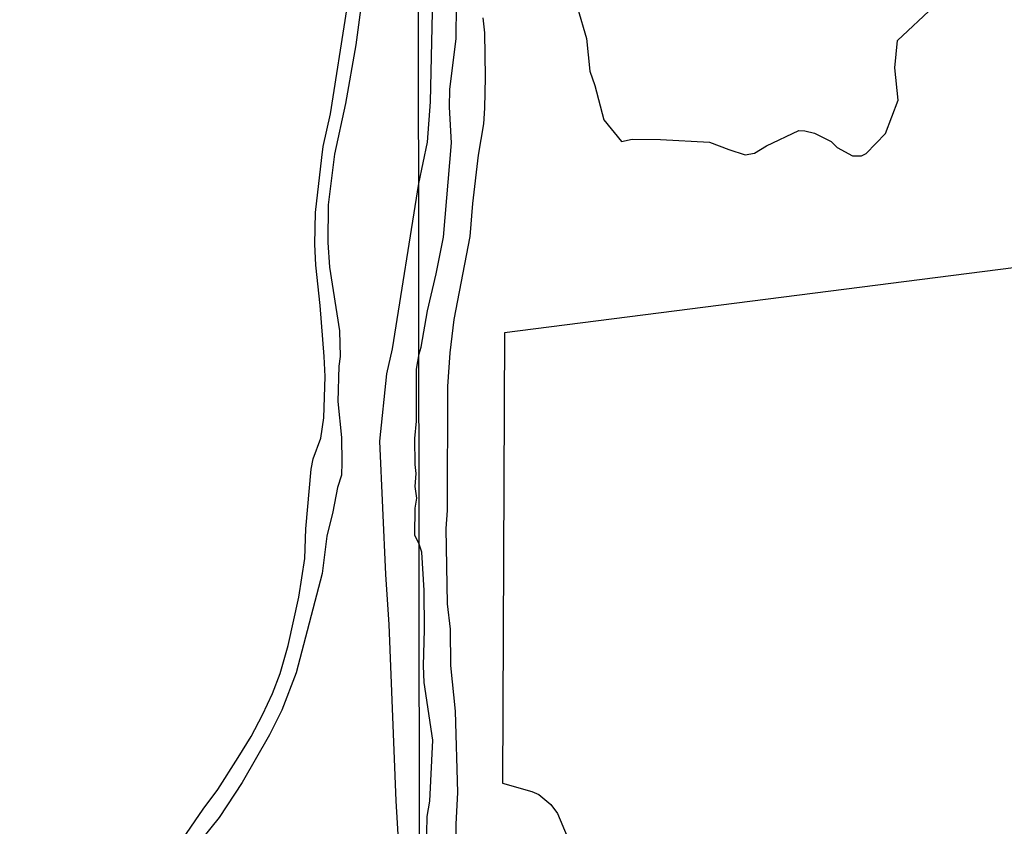
# Model space of a CAD drawing. Units: millimetres. Extents: x 180697 to 187939, y 1679821 to 1682603.
# Drawn here: x 186413 to 186604, y 1680500 to 1680656 of the extents above; entities that cross this region are included whole.
import ezdxf

# ---------------------------------------------------------------- set-up
doc = ezdxf.new("R2010")
doc.units = ezdxf.units.MM
for name, color, linetype in [('IMAGEM', 7, 'Continuous'), ('V-BANHADO', 102, 'Continuous'), ('V-CANAL', 181, 'Continuous'), ('V-LOTE', 1, 'Continuous'), ('V-REFERENCIA', 94, 'Continuous'), ('X-LIMITE_1000', 7, 'Continuous')]:
    doc.layers.add(name, color=color, linetype=linetype)
picture_1 = doc.add_image_def('image3.jpg', size_in_pixel=(4007, 4601))

msp = doc.modelspace()

# ---------------------------------------------------------------- linework, layer by layer
at = {"layer": 'V-BANHADO'}
msp.add_lwpolyline([(186521.19, 1680658.78), (186522.94, 1680652.82), (186523.57, 1680646.46), (186524.57, 1680643.7), (186526.32, 1680637.02), (186529.77, 1680632.85), (186531.83, 1680633.29), (186537.29, 1680633.23), (186546.81, 1680632.7), (186550.57, 1680631.25), (186553.77, 1680630.25), (186555.59, 1680630.59), (186557.91, 1680631.97), (186564.17, 1680634.98), (186565.36, 1680634.92), (186567.24, 1680634.45), (186570.44, 1680632.82), (186571.63, 1680631.69), (186574.63, 1680630.06), (186576.39, 1680630.06), (186577.26, 1680630.5), (186581.02, 1680634.36), (186583.46, 1680640.88), (186582.83, 1680647.12), (186583.33, 1680652.45), (186590.41, 1680659.06)], dxfattribs=at)
at = {"layer": 'V-CANAL'}
for points in [[(186490.41, 1680591.61), (186490.81, 1680592.89), (186492.06, 1680599.93), (186493.74, 1680607.1), (186495.19, 1680614.26), (186496.75, 1680632.58), (186496.32, 1680639.52), (186496.38, 1680642.98), (186497.61, 1680652.73), (186497.71, 1680659.48)], [(186502.78, 1680656.82), (186503.1, 1680653.93), (186503.25, 1680645.34), (186503.16, 1680639.32), (186502.92, 1680636.25), (186501.93, 1680630.19), (186500.83, 1680620.8), (186500.27, 1680614.36), (186497.15, 1680598.27), (186496.38, 1680591.77), (186495.94, 1680585.29), (186495.91, 1680561.18), (186495.65, 1680557.7), (186495.89, 1680543.07), (186496.45, 1680538.16), (186496.5, 1680531.12), (186497.43, 1680522.2), (186497.9, 1680506.42), (186497.54, 1680500.27), (186497.54, 1680497.08)], [(186489.6, 1680575.19), (186489.89, 1680578.52), (186489.92, 1680588.62), (186490.41, 1680591.61)], [(186490.45, 1680554.68), (186489.6, 1680556.4), (186489.65, 1680561.65), (186489.98, 1680563.57), (186489.63, 1680565.84), (186489.88, 1680568.37), (186489.63, 1680570.1), (186489.6, 1680575.19)], [(186496.6, 1680384.33), (186495.74, 1680390.76), (186495.63, 1680398.4), (186494.56, 1680409.8), (186494.56, 1680428.93), (186494.27, 1680432.79), (186492.69, 1680444.16), (186491.81, 1680455.41), (186491.76, 1680459.15), (186491.17, 1680467.99), (186491.15, 1680473), (186491.68, 1680485.58), (186492.02, 1680501.8), (186492.49, 1680504.76), (186493.1, 1680516.58), (186491.42, 1680527.76), (186491.28, 1680531.01), (186491.47, 1680538.06), (186491.4, 1680545.64), (186490.96, 1680553.11), (186490.45, 1680554.68)]]:
    msp.add_lwpolyline(points, dxfattribs=at)
at = {"layer": 'V-LOTE'}
for points in [[(186490.37, 1680624.64), (186492.06, 1680632.67), (186492.64, 1680640.51), (186493.15, 1680663.79), (186491.68, 1680698.03), (186490.08, 1680719.98)], [(186490.71, 1680409.73), (186489.11, 1680445.07), (186487.86, 1680465.11), (186487.46, 1680475.13), (186486.59, 1680490.07), (186486.57, 1680495.05), (186485.99, 1680504.83), (186484.59, 1680539.06), (186483.95, 1680548.78), (186482.78, 1680574.62), (186484.17, 1680587.71), (186485.23, 1680592.6), (186490.37, 1680624.64)], [(186618.04, 1680609.86), (186507, 1680595.71), (186506.61, 1680508.23), (186512.34, 1680506.63), (186513.67, 1680506.06), (186516.04, 1680504.11), (186517.34, 1680502.34), (186529.74, 1680472.78), (186530.93, 1680470.22), (186532.11, 1680468.71), (186533.28, 1680467.84), (186535.68, 1680467.17), (186537.94, 1680465.87), (186540.36, 1680464.18), (186545.85, 1680461.62), (186550.68, 1680460.25), (186551.55, 1680460.22)]]:
    msp.add_lwpolyline(points, dxfattribs=at)
at = {"layer": 'V-REFERENCIA'}
for points in [[(186444.56, 1680497.45), (186448.46, 1680503.23), (186451.34, 1680507.05), (186455.3, 1680513.2), (186457.78, 1680517.28), (186460.01, 1680521.49), (186461.95, 1680525.64), (186463.42, 1680529.51), (186464.98, 1680534.99), (186467.06, 1680544.39), (186468.23, 1680551.89), (186468.44, 1680557.63), (186469.49, 1680569.24), (186469.83, 1680571.24), (186471.33, 1680575.24), (186471.92, 1680579.17), (186472.19, 1680587.19), (186472, 1680591.07), (186471.19, 1680600.96), (186470.35, 1680608.81), (186470.19, 1680612.89), (186470.33, 1680619.06), (186471.5, 1680629.74), (186471.77, 1680631.85), (186473.21, 1680638.18), (186476.41, 1680658.38)], [(186479.06, 1680658.37), (186478.13, 1680651.59), (186476.16, 1680640.17), (186473.97, 1680630.36), (186472.76, 1680620.52), (186472.7, 1680613.19), (186473.02, 1680608.4), (186474.98, 1680596.05), (186475.08, 1680591.09), (186474.86, 1680589.23), (186474.65, 1680582.36), (186475.32, 1680575.38), (186475.39, 1680570.48), (186475.33, 1680568.02), (186474.6, 1680565.66), (186473.64, 1680560.92), (186472.48, 1680556.23), (186471.57, 1680548.98), (186466.55, 1680529.7), (186463.77, 1680522.42), (186461.38, 1680517.62), (186456.05, 1680508.39), (186451.58, 1680501.59), (186446.45, 1680495.25)]]:
    msp.add_lwpolyline(points, dxfattribs=at)
at = {"layer": 'X-LIMITE_1000'}
msp.add_line((186491.33, 1679829.99), (186487.95, 1682601.36), dxfattribs=at)

# ---------------------------------------------------------------- referenced raster images: frames only (the image files are external)
at = {"layer": 'IMAGEM'}
image = msp.add_image(picture_1, insert=(185522.23, 1679828.83), size_in_units=(2405.35, 2761.93), dxfattribs=at)
image.dxf.flags = 7

doc.saveas('drawing.dxf')
